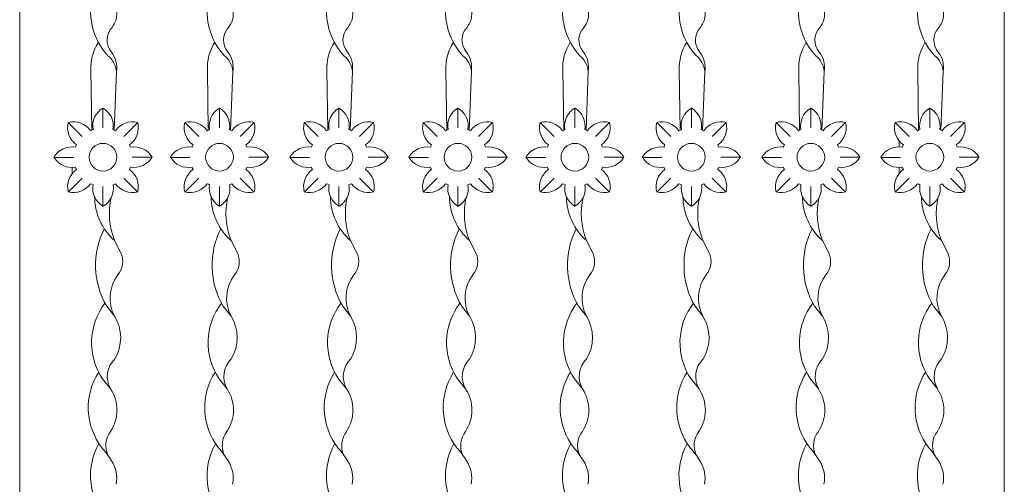
# Model space of a CAD drawing. Units: metres. Extents: x -9908 to -9056, y -3084 to -2567.
# Drawn here: x -9454 to -9453, y -2975 to -2974 of the extents above; entities that cross this region are included whole.
import ezdxf

# ---------------------------------------------------------------- set-up
doc = ezdxf.new("R2010")
doc.units = ezdxf.units.M
doc.layers.add('00-PROY (Vista)', color=3, linetype='Continuous', lineweight=15)

msp = doc.modelspace()

# ---------------------------------------------------------------- linework, layer by layer
at = {"layer": '00-PROY (Vista)', "ltscale": 2}
for p, q in [((-9453.91945, -2974.46425), (-9453.91847, -2974.52759)), ((-9453.8923, -2974.46532), (-9453.89475, -2974.52758)), ((-9453.79564, -2974.46425), (-9453.79466, -2974.52759)), ((-9453.76849, -2974.46532), (-9453.77094, -2974.52758)), ((-9453.66869, -2974.46425), (-9453.66771, -2974.52759)), ((-9453.64154, -2974.46532), (-9453.64399, -2974.52758)), ((-9453.54224, -2974.46425), (-9453.54126, -2974.52759)), ((-9453.51509, -2974.46532), (-9453.51754, -2974.52758)), ((-9453.41799, -2974.46425), (-9453.41701, -2974.52759)), ((-9453.39084, -2974.46532), (-9453.39329, -2974.52758)), ((-9453.29418, -2974.46425), (-9453.2932, -2974.52759)), ((-9453.26703, -2974.46532), (-9453.26948, -2974.52758)), ((-9453.16723, -2974.46425), (-9453.16625, -2974.52759)), ((-9453.14008, -2974.46532), (-9453.14253, -2974.52758)), ((-9453.04078, -2974.46425), (-9453.0398, -2974.52759)), ((-9453.01363, -2974.46532), (-9453.01608, -2974.52758)), ((-9453.90657, -2974.52522), (-9453.9066, -2974.5042)), ((-9453.78276, -2974.52522), (-9453.78279, -2974.5042)), ((-9453.65582, -2974.52522), (-9453.65585, -2974.5042)), ((-9453.52936, -2974.52522), (-9453.5294, -2974.5042)), ((-9453.40511, -2974.52522), (-9453.40514, -2974.5042)), ((-9453.2813, -2974.52522), (-9453.28133, -2974.5042)), ((-9453.15436, -2974.52522), (-9453.15439, -2974.5042)), ((-9453.02791, -2974.52522), (-9453.02794, -2974.5042)), ((-9453.92856, -2974.53433), (-9453.94342, -2974.51946)), ((-9453.88459, -2974.53433), (-9453.86972, -2974.51946)), ((-9453.80475, -2974.53433), (-9453.81961, -2974.51946)), ((-9453.76078, -2974.53433), (-9453.74591, -2974.51946)), ((-9453.6778, -2974.53433), (-9453.69267, -2974.51946)), ((-9453.63383, -2974.53433), (-9453.61896, -2974.51946)), ((-9453.55135, -2974.53433), (-9453.56622, -2974.51946)), ((-9453.50738, -2974.53433), (-9453.49251, -2974.51946)), ((-9453.4271, -2974.53433), (-9453.44196, -2974.51946)), ((-9453.38313, -2974.53433), (-9453.36826, -2974.51946)), ((-9453.30329, -2974.53433), (-9453.31816, -2974.51946)), ((-9453.25932, -2974.53433), (-9453.24445, -2974.51946)), ((-9453.17634, -2974.53433), (-9453.19121, -2974.51946)), ((-9453.13237, -2974.53433), (-9453.1175, -2974.51946)), ((-9453.04989, -2974.53433), (-9453.06476, -2974.51946)), ((-9453.00592, -2974.53433), (-9452.99105, -2974.51946)), ((-9453.89601, -2974.52706), (-9453.89336, -2974.52817)), ((-9453.7722, -2974.52706), (-9453.76955, -2974.52817)), ((-9453.64525, -2974.52706), (-9453.64261, -2974.52817)), ((-9453.5188, -2974.52706), (-9453.51616, -2974.52817)), ((-9453.39455, -2974.52706), (-9453.3919, -2974.52817)), ((-9453.27074, -2974.52706), (-9453.2681, -2974.52817)), ((-9453.14379, -2974.52706), (-9453.14115, -2974.52817)), ((-9453.01734, -2974.52706), (-9453.0147, -2974.52817)), ((-9453.87842, -2974.54311), (-9453.8773, -2974.54571)), ((-9453.75461, -2974.54311), (-9453.75349, -2974.54571)), ((-9453.62767, -2974.54311), (-9453.62654, -2974.54571)), ((-9453.50122, -2974.54311), (-9453.50009, -2974.54571)), ((-9453.37696, -2974.54311), (-9453.37584, -2974.54571)), ((-9453.25315, -2974.54311), (-9453.25203, -2974.54571)), ((-9453.12621, -2974.54311), (-9453.12508, -2974.54571)), ((-9452.99976, -2974.54311), (-9452.99863, -2974.54571)), ((-9453.93777, -2974.55651), (-9453.95879, -2974.55654)), ((-9453.87543, -2974.55627), (-9453.85441, -2974.55624)), ((-9453.81396, -2974.55651), (-9453.83498, -2974.55654)), ((-9453.75162, -2974.55627), (-9453.7306, -2974.55624)), ((-9453.68702, -2974.55651), (-9453.70804, -2974.55654)), ((-9453.62468, -2974.55627), (-9453.60365, -2974.55624)), ((-9453.56056, -2974.55651), (-9453.58159, -2974.55654)), ((-9453.49823, -2974.55627), (-9453.4772, -2974.55624)), ((-9453.43631, -2974.55651), (-9453.45733, -2974.55654)), ((-9453.37397, -2974.55627), (-9453.35295, -2974.55624)), ((-9453.3125, -2974.55651), (-9453.33353, -2974.55654)), ((-9453.25016, -2974.55627), (-9453.22914, -2974.55624)), ((-9453.18556, -2974.55651), (-9453.20658, -2974.55654)), ((-9453.12322, -2974.55627), (-9453.10219, -2974.55624)), ((-9453.0591, -2974.55651), (-9453.08013, -2974.55654)), ((-9452.99677, -2974.55627), (-9452.97574, -2974.55624)), ((-9453.87727, -2974.56684), (-9453.87842, -2974.56952)), ((-9453.75346, -2974.56684), (-9453.75461, -2974.56952)), ((-9453.62651, -2974.56684), (-9453.62767, -2974.56952)), ((-9453.50006, -2974.56684), (-9453.50122, -2974.56952)), ((-9453.37581, -2974.56684), (-9453.37696, -2974.56952)), ((-9453.252, -2974.56684), (-9453.25315, -2974.56952)), ((-9453.12505, -2974.56684), (-9453.12621, -2974.56952)), ((-9452.9986, -2974.56684), (-9452.99976, -2974.56952)), ((-9453.93931, -2974.57381), (-9453.93931, -2974.56727)), ((-9453.92856, -2974.57852), (-9453.94342, -2974.59338)), ((-9453.90663, -2974.58756), (-9453.9066, -2974.60858)), ((-9453.89336, -2974.58447), (-9453.89592, -2974.58554)), ((-9453.88459, -2974.57852), (-9453.86972, -2974.59338)), ((-9453.80475, -2974.57852), (-9453.81961, -2974.59338)), ((-9453.78282, -2974.58756), (-9453.78279, -2974.60858)), ((-9453.76955, -2974.58447), (-9453.77211, -2974.58554)), ((-9453.76078, -2974.57852), (-9453.74591, -2974.59338)), ((-9453.6778, -2974.57852), (-9453.69267, -2974.59338)), ((-9453.65588, -2974.58756), (-9453.65585, -2974.60858)), ((-9453.64261, -2974.58447), (-9453.64516, -2974.58554)), ((-9453.63383, -2974.57852), (-9453.61896, -2974.59338)), ((-9453.55135, -2974.57852), (-9453.56622, -2974.59338)), ((-9453.52943, -2974.58756), (-9453.5294, -2974.60858)), ((-9453.51616, -2974.58447), (-9453.51871, -2974.58554)), ((-9453.50738, -2974.57852), (-9453.49251, -2974.59338)), ((-9453.4271, -2974.57852), (-9453.44196, -2974.59338)), ((-9453.40517, -2974.58756), (-9453.40514, -2974.60858)), ((-9453.3919, -2974.58447), (-9453.39446, -2974.58554)), ((-9453.38313, -2974.57852), (-9453.36826, -2974.59338)), ((-9453.30329, -2974.57852), (-9453.31816, -2974.59338)), ((-9453.28136, -2974.58756), (-9453.28133, -2974.60858)), ((-9453.2681, -2974.58447), (-9453.27065, -2974.58554)), ((-9453.25932, -2974.57852), (-9453.24445, -2974.59338)), ((-9453.17634, -2974.57852), (-9453.19121, -2974.59338)), ((-9453.15442, -2974.58756), (-9453.15439, -2974.60858)), ((-9453.14115, -2974.58447), (-9453.1437, -2974.58554)), ((-9453.13237, -2974.57852), (-9453.1175, -2974.59338)), ((-9453.04989, -2974.57852), (-9453.06476, -2974.59338)), ((-9453.02797, -2974.58756), (-9453.02794, -2974.60858)), ((-9453.0147, -2974.58447), (-9453.01725, -2974.58554)), ((-9453.00592, -2974.57852), (-9452.99105, -2974.59338)), ((-9453.88724, -2974.65849), (-9453.89429, -2974.64481)), ((-9453.76343, -2974.65849), (-9453.77048, -2974.64481)), ((-9453.63649, -2974.65849), (-9453.64353, -2974.64481)), ((-9453.51004, -2974.65849), (-9453.51708, -2974.64481)), ((-9453.38578, -2974.65849), (-9453.39283, -2974.64481)), ((-9453.26197, -2974.65849), (-9453.26902, -2974.64481)), ((-9453.13503, -2974.65849), (-9453.14207, -2974.64481)), ((-9453.00858, -2974.65849), (-9453.01562, -2974.64481)), ((-9453.90263, -2974.71468), (-9453.89432, -2974.72511)), ((-9453.77882, -2974.71468), (-9453.77051, -2974.72511)), ((-9453.65187, -2974.71468), (-9453.64356, -2974.72511)), ((-9453.52542, -2974.71468), (-9453.51711, -2974.72511)), ((-9453.40117, -2974.71468), (-9453.39286, -2974.72511)), ((-9453.27736, -2974.71468), (-9453.26905, -2974.72511)), ((-9453.15041, -2974.71468), (-9453.1421, -2974.72511)), ((-9453.02396, -2974.71468), (-9453.01565, -2974.72511)), ((-9453.90695, -2974.79169), (-9453.89844, -2974.8025)), ((-9453.78315, -2974.79169), (-9453.77463, -2974.8025)), ((-9453.6562, -2974.79169), (-9453.64768, -2974.8025)), ((-9453.52975, -2974.79169), (-9453.52123, -2974.8025)), ((-9453.4055, -2974.79169), (-9453.39698, -2974.8025)), ((-9453.28169, -2974.79169), (-9453.27317, -2974.8025)), ((-9453.15474, -2974.79169), (-9453.14622, -2974.8025)), ((-9453.02829, -2974.79169), (-9453.01977, -2974.8025))]:
    msp.add_line(p, q, dxfattribs=at)
msp.add_lwpolyline([(-9453.9951, -2975.64331), (-9452.94877, -2975.64331), (-9452.94877, -2973.38024), (-9453.9951, -2973.38024)], close=True, dxfattribs=at)
for points in [[(-9453.06036, -2974.53917), (-9453.06036, -2974.54546)], [(-9453.06036, -2974.56726), (-9453.06036, -2974.57346)]]:
    msp.add_lwpolyline(points, dxfattribs=at)
for centre in [(-9453.90657, -2974.55632), (-9453.78276, -2974.55632), (-9453.65582, -2974.55632), (-9453.52936, -2974.55632), (-9453.40511, -2974.55632), (-9453.2813, -2974.55632), (-9453.15436, -2974.55632), (-9453.02791, -2974.55632)]:
    msp.add_circle(centre, 0.01471, dxfattribs=at)
for centre, radius, start, end in [((-9453.84992, -2974.40122), 0.06987, 150.77451, 222.67799), ((-9453.72611, -2974.40122), 0.06987, 150.77451, 222.67799), ((-9453.59917, -2974.40122), 0.06987, 150.77451, 222.67799), ((-9453.47272, -2974.40122), 0.06987, 150.77451, 222.67799), ((-9453.34846, -2974.40122), 0.06987, 150.77451, 222.67799), ((-9453.22465, -2974.40122), 0.06987, 150.77451, 222.67799), ((-9453.09771, -2974.40122), 0.06987, 150.77451, 222.67799), ((-9452.97126, -2974.40122), 0.06987, 150.77451, 222.67799), ((-9453.92492, -2974.4036), 0.03292, 348.2309, 33.37178), ((-9453.80111, -2974.4036), 0.03292, 348.2309, 33.37178), ((-9453.67416, -2974.4036), 0.03292, 348.2309, 33.37178), ((-9453.54771, -2974.4036), 0.03292, 348.2309, 33.37178), ((-9453.42346, -2974.4036), 0.03292, 348.2309, 33.37178), ((-9453.29965, -2974.4036), 0.03292, 348.2309, 33.37178), ((-9453.1727, -2974.4036), 0.03292, 348.2309, 33.37178), ((-9453.04625, -2974.4036), 0.03292, 348.2309, 33.37178), ((-9453.88303, -2974.43196), 0.01928, 136.18096, 221.06978), ((-9453.93414, -2974.39431), 0.04444, 326.8428, 338.89586), ((-9453.75922, -2974.43196), 0.01928, 136.18096, 221.06978), ((-9453.81033, -2974.39431), 0.04444, 326.8428, 338.89586), ((-9453.63227, -2974.43196), 0.01928, 136.18096, 221.06978), ((-9453.68339, -2974.39431), 0.04444, 326.8428, 338.89586), ((-9453.50582, -2974.43196), 0.01928, 136.18096, 221.06978), ((-9453.55694, -2974.39431), 0.04444, 326.8428, 338.89586), ((-9453.38157, -2974.43196), 0.01928, 136.18096, 221.06978), ((-9453.43268, -2974.39431), 0.04444, 326.8428, 338.89586), ((-9453.25776, -2974.43196), 0.01928, 136.18096, 221.06978), ((-9453.30887, -2974.39431), 0.04444, 326.8428, 338.89586), ((-9453.13081, -2974.43196), 0.01928, 136.18096, 221.06978), ((-9453.18193, -2974.39431), 0.04444, 326.8428, 338.89586), ((-9453.00436, -2974.43196), 0.01928, 136.18096, 221.06978), ((-9453.05548, -2974.39431), 0.04444, 326.8428, 338.89586), ((-9453.86842, -2974.46175), 0.05109, 147.45612, 182.80241), ((-9453.74461, -2974.46175), 0.05109, 147.45612, 182.80241), ((-9453.61766, -2974.46175), 0.05109, 147.45612, 182.80241), ((-9453.49121, -2974.46175), 0.05109, 147.45612, 182.80241), ((-9453.36696, -2974.46175), 0.05109, 147.45612, 182.80241), ((-9453.24315, -2974.46175), 0.05109, 147.45612, 182.80241), ((-9453.1162, -2974.46175), 0.05109, 147.45612, 182.80241), ((-9452.98975, -2974.46175), 0.05109, 147.45612, 182.80241), ((-9453.91677, -2974.46768), 0.02458, 5.51214, 50.98082), ((-9453.91959, -2974.46125), 0.02759, 351.50946, 37.03395), ((-9453.79296, -2974.46768), 0.02458, 5.51214, 50.98082), ((-9453.79578, -2974.46125), 0.02759, 351.50946, 37.03395), ((-9453.66601, -2974.46768), 0.02458, 5.51214, 50.98082), ((-9453.66883, -2974.46125), 0.02759, 351.50946, 37.03395), ((-9453.53956, -2974.46768), 0.02458, 5.51214, 50.98082), ((-9453.54238, -2974.46125), 0.02759, 351.50946, 37.03395), ((-9453.41531, -2974.46768), 0.02458, 5.51214, 50.98082), ((-9453.41813, -2974.46125), 0.02759, 351.50946, 37.03395), ((-9453.2915, -2974.46768), 0.02458, 5.51214, 50.98082), ((-9453.29432, -2974.46125), 0.02759, 351.50946, 37.03395), ((-9453.16455, -2974.46768), 0.02458, 5.51214, 50.98082), ((-9453.16737, -2974.46125), 0.02759, 351.50946, 37.03395), ((-9453.0381, -2974.46768), 0.02458, 5.51214, 50.98082), ((-9453.04092, -2974.46125), 0.02759, 351.50946, 37.03395), ((-9453.89548, -2974.52318), 0.022, 120.36066, 190.2194), ((-9453.91767, -2974.52322), 0.022, 349.94615, 59.80489), ((-9453.77167, -2974.52318), 0.022, 120.36066, 190.2194), ((-9453.79386, -2974.52322), 0.022, 349.94615, 59.80489), ((-9453.64473, -2974.52318), 0.022, 120.36066, 190.2194), ((-9453.66691, -2974.52322), 0.022, 349.94615, 59.80489), ((-9453.51828, -2974.52318), 0.022, 120.36066, 190.2194), ((-9453.54046, -2974.52322), 0.022, 349.94615, 59.80489), ((-9453.39402, -2974.52318), 0.022, 120.36066, 190.2194), ((-9453.41621, -2974.52322), 0.022, 349.94615, 59.80489), ((-9453.27021, -2974.52318), 0.022, 120.36066, 190.2194), ((-9453.2924, -2974.52322), 0.022, 349.94615, 59.80489), ((-9453.14327, -2974.52318), 0.022, 120.36066, 190.2194), ((-9453.16545, -2974.52322), 0.022, 349.94615, 59.80489), ((-9453.01682, -2974.52318), 0.022, 120.36066, 190.2194), ((-9453.039, -2974.52322), 0.022, 349.94615, 59.80489), ((-9453.92215, -2974.52506), 0.022, 165.27789, 235.13662), ((-9453.93783, -2974.54074), 0.022, 34.86338, 104.72211), ((-9453.87531, -2974.54074), 0.022, 75.27789, 145.13662), ((-9453.891, -2974.52506), 0.022, 304.86338, 14.72211), ((-9453.79834, -2974.52506), 0.022, 165.27789, 235.13662), ((-9453.81402, -2974.54074), 0.022, 34.86338, 104.72211), ((-9453.7515, -2974.54074), 0.022, 75.27789, 145.13662), ((-9453.76719, -2974.52506), 0.022, 304.86338, 14.72211), ((-9453.67139, -2974.52506), 0.022, 165.27789, 235.13662), ((-9453.68708, -2974.54074), 0.022, 34.86338, 104.72211), ((-9453.62455, -2974.54074), 0.022, 75.27789, 145.13662), ((-9453.64024, -2974.52506), 0.022, 304.86338, 14.72211), ((-9453.54494, -2974.52506), 0.022, 165.27789, 235.13662), ((-9453.56063, -2974.54074), 0.022, 34.86338, 104.72211), ((-9453.4981, -2974.54074), 0.022, 75.27789, 145.13662), ((-9453.51379, -2974.52506), 0.022, 304.86338, 14.72211), ((-9453.42069, -2974.52506), 0.022, 165.27789, 235.13662), ((-9453.43637, -2974.54074), 0.022, 34.86338, 104.72211), ((-9453.37385, -2974.54074), 0.022, 75.27789, 145.13662), ((-9453.38954, -2974.52506), 0.022, 304.86338, 14.72211), ((-9453.29688, -2974.52506), 0.022, 165.27789, 235.13662), ((-9453.31256, -2974.54074), 0.022, 34.86338, 104.72211), ((-9453.25004, -2974.54074), 0.022, 75.27789, 145.13662), ((-9453.26573, -2974.52506), 0.022, 304.86338, 14.72211), ((-9453.16993, -2974.52506), 0.022, 165.27789, 235.13662), ((-9453.18562, -2974.54074), 0.022, 34.86338, 104.72211), ((-9453.1231, -2974.54074), 0.022, 75.27789, 145.13662), ((-9453.13878, -2974.52506), 0.022, 304.86338, 14.72211), ((-9453.04348, -2974.52506), 0.022, 165.27789, 235.13662), ((-9453.05917, -2974.54074), 0.022, 34.86338, 104.72211), ((-9452.99664, -2974.54074), 0.022, 75.27789, 145.13662), ((-9453.01233, -2974.52506), 0.022, 304.86338, 14.72211), ((-9453.90657, -2974.55632), 0.03109, 109.86263, 115.13747), ((-9453.78276, -2974.55632), 0.03109, 109.86263, 115.13747), ((-9453.65582, -2974.55632), 0.03109, 109.86263, 115.13747), ((-9453.52936, -2974.55632), 0.03109, 109.86263, 115.13747), ((-9453.40511, -2974.55632), 0.03109, 109.86263, 115.13747), ((-9453.2813, -2974.55632), 0.03109, 109.86263, 115.13747), ((-9453.15436, -2974.55632), 0.03109, 109.86263, 115.13747), ((-9453.02791, -2974.55632), 0.03109, 109.86263, 115.13747), ((-9453.93963, -2974.56746), 0.022, 79.94615, 149.80489), ((-9453.90657, -2974.55632), 0.03109, 154.86253, 160.20554), ((-9453.8734, -2974.56736), 0.022, 30.36066, 100.2194), ((-9453.81582, -2974.56746), 0.022, 79.94615, 149.80489), ((-9453.78276, -2974.55632), 0.03109, 154.86253, 160.20554), ((-9453.74959, -2974.56736), 0.022, 30.36066, 100.2194), ((-9453.68887, -2974.56746), 0.022, 79.94615, 149.80489), ((-9453.65582, -2974.55632), 0.03109, 154.86253, 160.20554), ((-9453.62264, -2974.56736), 0.022, 30.36066, 100.2194), ((-9453.56242, -2974.56746), 0.022, 79.94615, 149.80489), ((-9453.52936, -2974.55632), 0.03109, 154.86253, 160.20554), ((-9453.49619, -2974.56736), 0.022, 30.36066, 100.2194), ((-9453.43817, -2974.56746), 0.022, 79.94615, 149.80489), ((-9453.40511, -2974.55632), 0.03109, 154.86253, 160.20554), ((-9453.37194, -2974.56736), 0.022, 30.36066, 100.2194), ((-9453.31436, -2974.56746), 0.022, 79.94615, 149.80489), ((-9453.2813, -2974.55632), 0.03109, 154.86253, 160.20554), ((-9453.24813, -2974.56736), 0.022, 30.36066, 100.2194), ((-9453.18741, -2974.56746), 0.022, 79.94615, 149.80489), ((-9453.15436, -2974.55632), 0.03109, 154.86253, 160.20554), ((-9453.12118, -2974.56736), 0.022, 30.36066, 100.2194), ((-9453.06096, -2974.56746), 0.022, 79.94615, 149.80489), ((-9453.02791, -2974.55632), 0.03109, 154.86253, 160.20554), ((-9452.99473, -2974.56736), 0.022, 30.36066, 100.2194), ((-9453.93966, -2974.54527), 0.022, 210.36066, 280.2194), ((-9453.87343, -2974.54518), 0.022, 259.94615, 329.80489), ((-9453.81585, -2974.54527), 0.022, 210.36066, 280.2194), ((-9453.74962, -2974.54518), 0.022, 259.94615, 329.80489), ((-9453.6889, -2974.54527), 0.022, 210.36066, 280.2194), ((-9453.62267, -2974.54518), 0.022, 259.94615, 329.80489), ((-9453.56245, -2974.54527), 0.022, 210.36066, 280.2194), ((-9453.49622, -2974.54518), 0.022, 259.94615, 329.80489), ((-9453.4382, -2974.54527), 0.022, 210.36066, 280.2194), ((-9453.37197, -2974.54518), 0.022, 259.94615, 329.80489), ((-9453.31439, -2974.54527), 0.022, 210.36066, 280.2194), ((-9453.24816, -2974.54518), 0.022, 259.94615, 329.80489), ((-9453.18744, -2974.54527), 0.022, 210.36066, 280.2194), ((-9453.12121, -2974.54518), 0.022, 259.94615, 329.80489), ((-9453.06099, -2974.54527), 0.022, 210.36066, 280.2194), ((-9452.99476, -2974.54518), 0.022, 259.94615, 329.80489), ((-9453.90657, -2974.55632), 0.03109, 199.96001, 205.13747), ((-9453.78276, -2974.55632), 0.03109, 199.96001, 205.13747), ((-9453.65582, -2974.55632), 0.03109, 199.96001, 205.13747), ((-9453.52936, -2974.55632), 0.03109, 199.96001, 205.13747), ((-9453.40511, -2974.55632), 0.03109, 199.96001, 205.13747), ((-9453.2813, -2974.55632), 0.03109, 199.96001, 205.13747), ((-9453.15436, -2974.55632), 0.03109, 199.96001, 205.13747), ((-9453.02791, -2974.55632), 0.03109, 199.96001, 205.13747), ((-9453.92215, -2974.58758), 0.022, 124.86338, 194.72211), ((-9453.891, -2974.58758), 0.022, 345.27789, 55.13662), ((-9453.79834, -2974.58758), 0.022, 124.86338, 194.72211), ((-9453.76719, -2974.58758), 0.022, 345.27789, 55.13662), ((-9453.67139, -2974.58758), 0.022, 124.86338, 194.72211), ((-9453.64024, -2974.58758), 0.022, 345.27789, 55.13662), ((-9453.54494, -2974.58758), 0.022, 124.86338, 194.72211), ((-9453.51379, -2974.58758), 0.022, 345.27789, 55.13662), ((-9453.42069, -2974.58758), 0.022, 124.86338, 194.72211), ((-9453.38954, -2974.58758), 0.022, 345.27789, 55.13662), ((-9453.29688, -2974.58758), 0.022, 124.86338, 194.72211), ((-9453.26573, -2974.58758), 0.022, 345.27789, 55.13662), ((-9453.16993, -2974.58758), 0.022, 124.86338, 194.72211), ((-9453.13878, -2974.58758), 0.022, 345.27789, 55.13662), ((-9453.04348, -2974.58758), 0.022, 124.86338, 194.72211), ((-9453.01233, -2974.58758), 0.022, 345.27789, 55.13662), ((-9453.93783, -2974.57189), 0.022, 255.27789, 325.13662), ((-9453.90657, -2974.55632), 0.03109, 244.86253, 250.30292), ((-9453.89539, -2974.58942), 0.022, 169.94615, 239.80489), ((-9453.91757, -2974.58945), 0.022, 300.36066, 10.2194), ((-9453.87531, -2974.57189), 0.022, 214.86338, 284.72211), ((-9453.81402, -2974.57189), 0.022, 255.27789, 325.13662), ((-9453.78276, -2974.55632), 0.03109, 244.86253, 250.30292), ((-9453.77158, -2974.58942), 0.022, 169.94615, 239.80489), ((-9453.79376, -2974.58945), 0.022, 300.36066, 10.2194), ((-9453.7515, -2974.57189), 0.022, 214.86338, 284.72211), ((-9453.68708, -2974.57189), 0.022, 255.27789, 325.13662), ((-9453.65582, -2974.55632), 0.03109, 244.86253, 250.30292), ((-9453.64463, -2974.58942), 0.022, 169.94615, 239.80489), ((-9453.66682, -2974.58945), 0.022, 300.36066, 10.2194), ((-9453.62455, -2974.57189), 0.022, 214.86338, 284.72211), ((-9453.56063, -2974.57189), 0.022, 255.27789, 325.13662), ((-9453.52936, -2974.55632), 0.03109, 244.86253, 250.30292), ((-9453.51818, -2974.58942), 0.022, 169.94615, 239.80489), ((-9453.54036, -2974.58945), 0.022, 300.36066, 10.2194), ((-9453.4981, -2974.57189), 0.022, 214.86338, 284.72211), ((-9453.43637, -2974.57189), 0.022, 255.27789, 325.13662), ((-9453.40511, -2974.55632), 0.03109, 244.86253, 250.30292), ((-9453.39393, -2974.58942), 0.022, 169.94615, 239.80489), ((-9453.41611, -2974.58945), 0.022, 300.36066, 10.2194), ((-9453.37385, -2974.57189), 0.022, 214.86338, 284.72211), ((-9453.31256, -2974.57189), 0.022, 255.27789, 325.13662), ((-9453.2813, -2974.55632), 0.03109, 244.86253, 250.30292), ((-9453.27012, -2974.58942), 0.022, 169.94615, 239.80489), ((-9453.2923, -2974.58945), 0.022, 300.36066, 10.2194), ((-9453.25004, -2974.57189), 0.022, 214.86338, 284.72211), ((-9453.18562, -2974.57189), 0.022, 255.27789, 325.13662), ((-9453.15436, -2974.55632), 0.03109, 244.86253, 250.30292), ((-9453.14317, -2974.58942), 0.022, 169.94615, 239.80489), ((-9453.16536, -2974.58945), 0.022, 300.36066, 10.2194), ((-9453.1231, -2974.57189), 0.022, 214.86338, 284.72211), ((-9453.05917, -2974.57189), 0.022, 255.27789, 325.13662), ((-9453.02791, -2974.55632), 0.03109, 244.86253, 250.30292), ((-9453.01672, -2974.58942), 0.022, 169.94615, 239.80489), ((-9453.03891, -2974.58945), 0.022, 300.36066, 10.2194), ((-9452.99664, -2974.57189), 0.022, 214.86338, 284.72211), ((-9453.85318, -2974.59798), 0.06232, 180.04543, 228.72295), ((-9453.72937, -2974.59798), 0.06232, 180.04543, 228.72295), ((-9453.60242, -2974.59798), 0.06232, 180.04543, 228.72295), ((-9453.47597, -2974.59798), 0.06232, 180.04543, 228.72295), ((-9453.35172, -2974.59798), 0.06232, 180.04543, 228.72295), ((-9453.22791, -2974.59798), 0.06232, 180.04543, 228.72295), ((-9453.10096, -2974.59798), 0.06232, 180.04543, 228.72295), ((-9452.97451, -2974.59798), 0.06232, 180.04543, 228.72295), ((-9453.82324, -2974.6163), 0.07655, 166.71049, 201.86788), ((-9453.69943, -2974.6163), 0.07655, 166.71049, 201.86788), ((-9453.57249, -2974.6163), 0.07655, 166.71049, 201.86788), ((-9453.44603, -2974.6163), 0.07655, 166.71049, 201.86788), ((-9453.32178, -2974.6163), 0.07655, 166.71049, 201.86788), ((-9453.19797, -2974.6163), 0.07655, 166.71049, 201.86788), ((-9453.07103, -2974.6163), 0.07655, 166.71049, 201.86788), ((-9452.94458, -2974.6163), 0.07655, 166.71049, 201.86788), ((-9453.82854, -2974.67116), 0.08592, 153.12108, 210.43389), ((-9453.70473, -2974.67116), 0.08592, 153.12108, 210.43389), ((-9453.57778, -2974.67116), 0.08592, 153.12108, 210.43389), ((-9453.45133, -2974.67116), 0.08592, 153.12108, 210.43389), ((-9453.32708, -2974.67116), 0.08592, 153.12108, 210.43389), ((-9453.20327, -2974.67116), 0.08592, 153.12108, 210.43389), ((-9453.07632, -2974.67116), 0.08592, 153.12108, 210.43389), ((-9452.94987, -2974.67116), 0.08592, 153.12108, 210.43389), ((-9453.90812, -2974.66696), 0.02253, 320.35036, 22.09667), ((-9453.78431, -2974.66696), 0.02253, 320.35036, 22.09667), ((-9453.65736, -2974.66696), 0.02253, 320.35036, 22.09667), ((-9453.53091, -2974.66696), 0.02253, 320.35036, 22.09667), ((-9453.40666, -2974.66696), 0.02253, 320.35036, 22.09667), ((-9453.28285, -2974.66696), 0.02253, 320.35036, 22.09667), ((-9453.1559, -2974.66696), 0.02253, 320.35036, 22.09667), ((-9453.02945, -2974.66696), 0.02253, 320.35036, 22.09667), ((-9453.85811, -2974.70602), 0.04093, 142.92469, 207.80695), ((-9453.7343, -2974.70602), 0.04093, 142.92469, 207.80695), ((-9453.60736, -2974.70602), 0.04093, 142.92469, 207.80695), ((-9453.4809, -2974.70602), 0.04093, 142.92469, 207.80695), ((-9453.35665, -2974.70602), 0.04093, 142.92469, 207.80695), ((-9453.23284, -2974.70602), 0.04093, 142.92469, 207.80695), ((-9453.1059, -2974.70602), 0.04093, 142.92469, 207.80695), ((-9452.97945, -2974.70602), 0.04093, 142.92469, 207.80695), ((-9453.85008, -2974.7533), 0.06863, 142.39843, 214.02232), ((-9453.72627, -2974.7533), 0.06863, 142.39843, 214.02232), ((-9453.59932, -2974.7533), 0.06863, 142.39843, 214.02232), ((-9453.47287, -2974.7533), 0.06863, 142.39843, 214.02232), ((-9453.34862, -2974.7533), 0.06863, 142.39843, 214.02232), ((-9453.22481, -2974.7533), 0.06863, 142.39843, 214.02232), ((-9453.09786, -2974.7533), 0.06863, 142.39843, 214.02232), ((-9452.97141, -2974.7533), 0.06863, 142.39843, 214.02232), ((-9453.93125, -2974.74802), 0.04346, 328.74875, 31.80999), ((-9453.80744, -2974.74802), 0.04346, 328.74875, 31.80999), ((-9453.68049, -2974.74802), 0.04346, 328.74875, 31.80999), ((-9453.55404, -2974.74802), 0.04346, 328.74875, 31.80999), ((-9453.42979, -2974.74802), 0.04346, 328.74875, 31.80999), ((-9453.30598, -2974.74802), 0.04346, 328.74875, 31.80999), ((-9453.17903, -2974.74802), 0.04346, 328.74875, 31.80999), ((-9453.05258, -2974.74802), 0.04346, 328.74875, 31.80999), ((-9453.87574, -2974.78932), 0.02625, 134.38656, 210.14625), ((-9453.75193, -2974.78932), 0.02625, 134.38656, 210.14625), ((-9453.62498, -2974.78932), 0.02625, 134.38656, 210.14625), ((-9453.49853, -2974.78932), 0.02625, 134.38656, 210.14625), ((-9453.37428, -2974.78932), 0.02625, 134.38656, 210.14625), ((-9453.25047, -2974.78932), 0.02625, 134.38656, 210.14625), ((-9453.12352, -2974.78932), 0.02625, 134.38656, 210.14625), ((-9452.99707, -2974.78932), 0.02625, 134.38656, 210.14625), ((-9453.85237, -2974.82234), 0.06987, 147.28578, 217.55439), ((-9453.72856, -2974.82234), 0.06987, 147.28578, 217.55439), ((-9453.60161, -2974.82234), 0.06987, 147.28578, 217.55439), ((-9453.47516, -2974.82234), 0.06987, 147.28578, 217.55439), ((-9453.35091, -2974.82234), 0.06987, 147.28578, 217.55439), ((-9453.2271, -2974.82234), 0.06987, 147.28578, 217.55439), ((-9453.10015, -2974.82234), 0.06987, 147.28578, 217.55439), ((-9452.9737, -2974.82234), 0.06987, 147.28578, 217.55439), ((-9453.93232, -2974.82487), 0.0406, 326.13364, 33.43168), ((-9453.80851, -2974.82487), 0.0406, 326.13364, 33.43168), ((-9453.68156, -2974.82487), 0.0406, 326.13364, 33.43168), ((-9453.55511, -2974.82487), 0.0406, 326.13364, 33.43168), ((-9453.43086, -2974.82487), 0.0406, 326.13364, 33.43168), ((-9453.30705, -2974.82487), 0.0406, 326.13364, 33.43168), ((-9453.1801, -2974.82487), 0.0406, 326.13364, 33.43168), ((-9453.05365, -2974.82487), 0.0406, 326.13364, 33.43168), ((-9453.87899, -2974.86247), 0.02468, 142.64897, 204.42217), ((-9453.75518, -2974.86247), 0.02468, 142.64897, 204.42217), ((-9453.62823, -2974.86247), 0.02468, 142.64897, 204.42217), ((-9453.50178, -2974.86247), 0.02468, 142.64897, 204.42217), ((-9453.37753, -2974.86247), 0.02468, 142.64897, 204.42217), ((-9453.25372, -2974.86247), 0.02468, 142.64897, 204.42217), ((-9453.12677, -2974.86247), 0.02468, 142.64897, 204.42217), ((-9453.00032, -2974.86247), 0.02468, 142.64897, 204.42217), ((-9453.84992, -2974.89461), 0.06987, 150.77451, 222.67799), ((-9453.96798, -2974.92037), 0.08185, 30.45653, 42.63343), ((-9453.72611, -2974.89461), 0.06987, 150.77451, 222.67799), ((-9453.84417, -2974.92037), 0.08185, 30.45653, 42.63343), ((-9453.59917, -2974.89461), 0.06987, 150.77451, 222.67799), ((-9453.71722, -2974.92037), 0.08185, 30.45653, 42.63343), ((-9453.47272, -2974.89461), 0.06987, 150.77451, 222.67799), ((-9453.59077, -2974.92037), 0.08185, 30.45653, 42.63343), ((-9453.34846, -2974.89461), 0.06987, 150.77451, 222.67799), ((-9453.46652, -2974.92037), 0.08185, 30.45653, 42.63343), ((-9453.22465, -2974.89461), 0.06987, 150.77451, 222.67799), ((-9453.34271, -2974.92037), 0.08185, 30.45653, 42.63343), ((-9453.09771, -2974.89461), 0.06987, 150.77451, 222.67799), ((-9453.21576, -2974.92037), 0.08185, 30.45653, 42.63343), ((-9452.97126, -2974.89461), 0.06987, 150.77451, 222.67799), ((-9453.08931, -2974.92037), 0.08185, 30.45653, 42.63343), ((-9453.92492, -2974.89699), 0.03292, 348.2309, 33.37178), ((-9453.80111, -2974.89699), 0.03292, 348.2309, 33.37178), ((-9453.67416, -2974.89699), 0.03292, 348.2309, 33.37178), ((-9453.54771, -2974.89699), 0.03292, 348.2309, 33.37178), ((-9453.42346, -2974.89699), 0.03292, 348.2309, 33.37178), ((-9453.29965, -2974.89699), 0.03292, 348.2309, 33.37178), ((-9453.1727, -2974.89699), 0.03292, 348.2309, 33.37178), ((-9453.04625, -2974.89699), 0.03292, 348.2309, 33.37178)]:
    msp.add_arc(centre, radius, start, end, dxfattribs=at)

doc.saveas('drawing.dxf')
